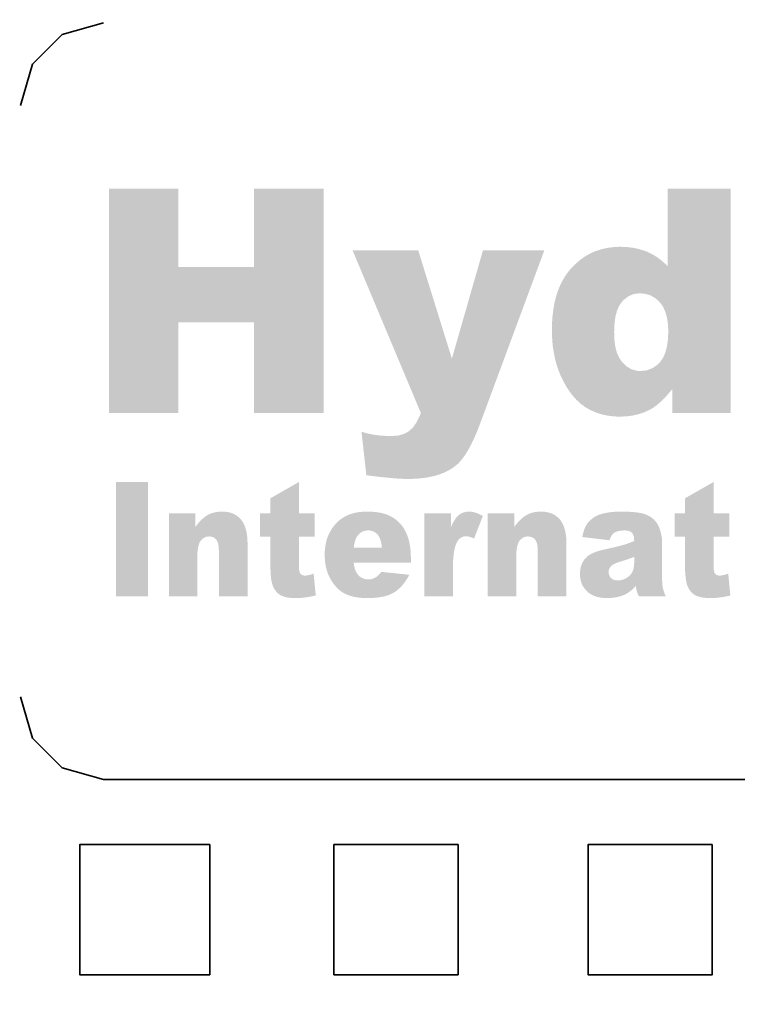
# Model space of a CAD drawing. Units: inches. Extents: x -81 to 915, y -42 to 595.
# Drawn here: x 104 to 116, y 298 to 314 of the extents above; entities that cross this region are included whole.
import ezdxf

# ---------------------------------------------------------------- set-up
doc = ezdxf.new("R2010")
doc.units = ezdxf.units.IN
doc.header["$LTSCALE"] = 50
doc.header["$MEASUREMENT"] = 0
doc.layers.add('PDF_Geometry', color=7, linetype='Continuous')
doc.layers.add('PDF_Solid Fills', color=7, linetype='Continuous')

# ---------------------------------------------------------------- blocks, each defined once
blk = doc.blocks.new('A$C1A033462')
at = {"layer": 'PDF_Solid Fills', "transparency": 33554559}
for points in [[(-0.33781, 0.55271), (-0.3769, 0.55271), (-0.3769, 0.42624), (-0.33781, 0.42624), (-0.33781, 0.47741), (-0.2951, 0.47741), (-0.33781, 0.50844)], [(-0.25586, 0.55271), (-0.2951, 0.55271), (-0.2951, 0.50844), (-0.33781, 0.50844), (-0.2951, 0.47741), (-0.2951, 0.42624), (-0.25586, 0.42624)], [(-0.02626, 0.55271), (-0.06174, 0.55271), (-0.06174, 0.50888), (-0.11617, 0.50784), (-0.11776, 0.50594), (-0.11957, 0.50348), (-0.12114, 0.50081), (-0.12253, 0.49798), (-0.12376, 0.49494), (-0.0776, 0.49371), (-0.07467, 0.49344), (-0.07147, 0.49251), (-0.0686, 0.49081), (-0.06603, 0.48844), (-0.06447, 0.48617), (-0.06317, 0.48338), (-0.06224, 0.48015), (-0.06167, 0.47644), (-0.06147, 0.47231), (-0.0615, 0.47127), (-0.06174, 0.46708), (-0.06231, 0.46338), (-0.06319, 0.46015), (-0.0644, 0.45741), (-0.06597, 0.45515), (-0.06783, 0.45324), (-0.07064, 0.45138), (-0.07374, 0.45024), (-0.07717, 0.44988), (-0.12207, 0.44701), (-0.1206, 0.44405), (-0.119, 0.44117), (-0.05914, 0.43977), (-0.05914, 0.42624), (-0.02626, 0.42624)], [(-0.1314, 0.51784), (-0.166, 0.51784), (-0.1835, 0.45688), (-0.201, 0.42624), (-0.20183, 0.42415), (-0.20357, 0.42074), (-0.20547, 0.41805), (-0.20757, 0.41608), (-0.20769, 0.41598), (-0.21047, 0.41444), (-0.21376, 0.41351), (-0.21757, 0.41321), (-0.17107, 0.41177), (-0.16936, 0.41565), (-0.16769, 0.41994)], [(-0.08847, 0.51991), (-0.08883, 0.51991), (-0.09243, 0.51974), (-0.09593, 0.51927), (-0.09924, 0.51851), (-0.10243, 0.51748), (-0.10547, 0.51615), (-0.10836, 0.51451), (-0.1111, 0.51258), (-0.11369, 0.51034), (-0.11617, 0.50784), (-0.06174, 0.50888), (-0.0621, 0.50927), (-0.06474, 0.51174), (-0.0675, 0.51388), (-0.07043, 0.51567), (-0.07357, 0.51717), (-0.07467, 0.5176), (-0.07786, 0.5186), (-0.08126, 0.51934), (-0.08481, 0.51977)], [(-0.12376, 0.49494), (-0.12481, 0.49174), (-0.12564, 0.48838), (-0.12626, 0.48481), (-0.12674, 0.48105), (-0.12703, 0.4771), (-0.12714, 0.47301), (-0.1271, 0.47101), (-0.1269, 0.46724), (-0.12657, 0.4636), (-0.126, 0.46008), (-0.12531, 0.45665), (-0.1244, 0.45331), (-0.12331, 0.4501), (-0.12207, 0.44701), (-0.07717, 0.44988), (-0.07914, 0.45001), (-0.08233, 0.45091), (-0.08517, 0.4526), (-0.08769, 0.45515), (-0.08924, 0.45744), (-0.09047, 0.46024), (-0.09133, 0.46351), (-0.09183, 0.46727), (-0.092, 0.47155), (-0.092, 0.47227), (-0.09181, 0.47658), (-0.09131, 0.48038), (-0.09047, 0.48365), (-0.08933, 0.48638), (-0.08786, 0.4886), (-0.08669, 0.48991), (-0.084, 0.49201), (-0.08097, 0.49327), (-0.0776, 0.49371)], [(-0.119, 0.44117), (-0.11719, 0.43841), (-0.1155, 0.43615), (-0.11326, 0.43365), (-0.11083, 0.43141), (-0.10819, 0.42948), (-0.1054, 0.42788), (-0.10243, 0.42655), (-0.09926, 0.42551), (-0.0959, 0.42477), (-0.09236, 0.42431), (-0.08864, 0.42417), (-0.0886, 0.42417), (-0.08493, 0.42434), (-0.08143, 0.42481), (-0.07807, 0.4256), (-0.07483, 0.42671), (-0.07174, 0.42815), (-0.06957, 0.42948), (-0.0671, 0.43134), (-0.06457, 0.43371), (-0.0619, 0.43651), (-0.05914, 0.43977)], [(-0.23447, 0.41565), (-0.23174, 0.39115), (-0.22857, 0.39074), (-0.22426, 0.39021), (-0.22031, 0.38981), (-0.21674, 0.38948), (-0.21353, 0.38924), (-0.21069, 0.3891), (-0.20826, 0.38908), (-0.20567, 0.3891), (-0.2016, 0.38934), (-0.19781, 0.38981), (-0.19424, 0.39051), (-0.19097, 0.39144), (-0.18793, 0.39258), (-0.18517, 0.39394), (-0.18264, 0.39555), (-0.1804, 0.39734), (-0.17957, 0.3981), (-0.17786, 0.40008), (-0.17614, 0.40241), (-0.17443, 0.40515), (-0.17274, 0.40824), (-0.17107, 0.41177), (-0.21757, 0.41321), (-0.22086, 0.41331), (-0.2245, 0.41358), (-0.22797, 0.41405), (-0.23131, 0.41474)], [(-0.26974, 0.38734), (-0.28583, 0.37817), (-0.28583, 0.3696), (-0.29176, 0.3696), (-0.29176, 0.35651), (-0.28583, 0.35651), (-0.28583, 0.33915), (-0.28576, 0.33688), (-0.28567, 0.33484), (-0.28547, 0.33305), (-0.26643, 0.33455), (-0.2666, 0.33455), (-0.26817, 0.33494), (-0.26919, 0.33605), (-0.26933, 0.33631), (-0.26964, 0.33774), (-0.26974, 0.34001), (-0.26974, 0.35651), (-0.26086, 0.35651), (-0.26086, 0.3696), (-0.26974, 0.3696)], [(-0.0359, 0.38734), (-0.05203, 0.37817), (-0.05203, 0.3696), (-0.05797, 0.3696), (-0.05797, 0.35651), (-0.05203, 0.35651), (-0.05203, 0.33915), (-0.05197, 0.33688), (-0.05183, 0.33484), (-0.05164, 0.33305), (-0.03264, 0.33455), (-0.03281, 0.33455), (-0.03436, 0.33494), (-0.0354, 0.33605), (-0.0355, 0.33631), (-0.03581, 0.33774), (-0.0359, 0.34001), (-0.0359, 0.35651), (-0.02707, 0.35651), (-0.02707, 0.3696), (-0.0359, 0.3696)], [(-0.32814, 0.3696), (-0.3431, 0.3696), (-0.3431, 0.32294), (-0.32703, 0.32294), (-0.32703, 0.34588), (-0.32693, 0.3481), (-0.32669, 0.35005), (-0.32633, 0.35171), (-0.32583, 0.3531), (-0.32519, 0.35417), (-0.32469, 0.35477), (-0.32347, 0.35581), (-0.32207, 0.35644), (-0.32047, 0.35665), (-0.29903, 0.35734), (-0.29933, 0.35917), (-0.29974, 0.36088), (-0.32814, 0.36201)], [(-0.31297, 0.37065), (-0.31367, 0.37065), (-0.3154, 0.37051), (-0.31703, 0.37027), (-0.31857, 0.36988), (-0.32, 0.36934), (-0.32133, 0.36867), (-0.32214, 0.36817), (-0.32336, 0.36727), (-0.32457, 0.36617), (-0.32576, 0.36498), (-0.32693, 0.36358), (-0.32814, 0.36201), (-0.29974, 0.36088), (-0.30026, 0.36244), (-0.3009, 0.36384), (-0.30164, 0.36515), (-0.3025, 0.36627), (-0.30281, 0.3666), (-0.30393, 0.36767), (-0.30517, 0.3686), (-0.3065, 0.36934), (-0.30797, 0.36991), (-0.3095, 0.37031), (-0.31117, 0.37058)], [(-0.2315, 0.37065), (-0.23324, 0.3706), (-0.235, 0.37048), (-0.23669, 0.37024), (-0.23831, 0.36991), (-0.23986, 0.36951), (-0.24136, 0.36898), (-0.24281, 0.36838), (-0.24414, 0.36767), (-0.24543, 0.36688), (-0.24667, 0.36598), (-0.24781, 0.36498), (-0.2489, 0.36388), (-0.2491, 0.36367), (-0.25017, 0.36241), (-0.2511, 0.3611), (-0.25197, 0.35971), (-0.25274, 0.35824), (-0.2534, 0.35674), (-0.25397, 0.35515), (-0.2544, 0.35348), (-0.25476, 0.35177), (-0.255, 0.34998), (-0.23881, 0.35041), (-0.2386, 0.35201), (-0.23819, 0.35388), (-0.23767, 0.35541), (-0.23697, 0.35667), (-0.23636, 0.35744), (-0.23524, 0.3586), (-0.2339, 0.35941), (-0.23243, 0.35991), (-0.23083, 0.36008), (-0.21026, 0.3606), (-0.21117, 0.36205), (-0.21219, 0.36338), (-0.21333, 0.36458), (-0.21453, 0.36571), (-0.21586, 0.36671), (-0.21726, 0.3676), (-0.2174, 0.36767), (-0.2186, 0.36831), (-0.2199, 0.36888), (-0.22126, 0.36934), (-0.22274, 0.36974), (-0.22431, 0.37008), (-0.22597, 0.37034), (-0.22774, 0.37051), (-0.22957, 0.3706)], [(-0.184, 0.3696), (-0.19907, 0.3696), (-0.19907, 0.32294), (-0.1829, 0.32294), (-0.1829, 0.3386), (-0.18286, 0.34065), (-0.18281, 0.34294), (-0.18264, 0.34505), (-0.18243, 0.34698), (-0.18214, 0.34871), (-0.18181, 0.35027), (-0.1814, 0.35167), (-0.18093, 0.35288), (-0.1804, 0.35388), (-0.17967, 0.35491), (-0.1785, 0.35594), (-0.1771, 0.35658), (-0.1755, 0.35677), (-0.184, 0.36198)], [(-0.17381, 0.37065), (-0.17517, 0.37058), (-0.17676, 0.37024), (-0.17819, 0.36965), (-0.1795, 0.36881), (-0.18026, 0.3681), (-0.18124, 0.36698), (-0.18217, 0.36558), (-0.1831, 0.36391), (-0.184, 0.36198), (-0.1755, 0.35677), (-0.17436, 0.35665), (-0.17281, 0.35621), (-0.171, 0.35548), (-0.16603, 0.36821), (-0.16617, 0.36827), (-0.16781, 0.36915), (-0.16936, 0.36981), (-0.1709, 0.37027), (-0.17236, 0.37058)], [(-0.14831, 0.3696), (-0.16331, 0.3696), (-0.16331, 0.32294), (-0.14719, 0.32294), (-0.14719, 0.34588), (-0.1471, 0.3481), (-0.14686, 0.35005), (-0.1465, 0.35171), (-0.14603, 0.3531), (-0.1454, 0.35417), (-0.1449, 0.35477), (-0.14367, 0.35581), (-0.14224, 0.35644), (-0.14064, 0.35665), (-0.11919, 0.35734), (-0.1195, 0.35917), (-0.11993, 0.36088), (-0.14831, 0.36201)], [(-0.13314, 0.37065), (-0.13383, 0.37065), (-0.13557, 0.37051), (-0.13719, 0.37027), (-0.13876, 0.36988), (-0.14019, 0.36934), (-0.1415, 0.36867), (-0.14233, 0.36817), (-0.14353, 0.36727), (-0.14474, 0.36617), (-0.14593, 0.36498), (-0.14714, 0.36358), (-0.14831, 0.36201), (-0.11993, 0.36088), (-0.12043, 0.36244), (-0.12107, 0.36384), (-0.12181, 0.36515), (-0.12267, 0.36627), (-0.12297, 0.3666), (-0.1241, 0.36767), (-0.12533, 0.3686), (-0.12667, 0.36934), (-0.12814, 0.36991), (-0.12969, 0.37031), (-0.13136, 0.37058)], [(-0.08833, 0.37065), (-0.08867, 0.37065), (-0.09036, 0.3706), (-0.092, 0.37051), (-0.09364, 0.37038), (-0.09519, 0.37017), (-0.09669, 0.36991), (-0.0985, 0.36951), (-0.10014, 0.36901), (-0.10157, 0.36844), (-0.10281, 0.36781), (-0.1041, 0.36691), (-0.10543, 0.36581), (-0.10657, 0.36465), (-0.1075, 0.36338), (-0.10769, 0.36301), (-0.1084, 0.36165), (-0.10903, 0.36008), (-0.08624, 0.36005), (-0.0845, 0.35991), (-0.083, 0.35948), (-0.08193, 0.35871), (-0.08131, 0.35777), (-0.08083, 0.35621), (-0.08069, 0.3541), (-0.08183, 0.3536), (-0.0834, 0.35301), (-0.0849, 0.35244), (-0.08636, 0.35198), (-0.08669, 0.35191), (-0.08764, 0.35165), (-0.08881, 0.35131), (-0.09019, 0.35098), (-0.09183, 0.35058), (-0.09369, 0.35015), (-0.09581, 0.34965), (-0.09814, 0.34915), (-0.09853, 0.34905), (-0.1005, 0.34855), (-0.10231, 0.34794), (-0.1039, 0.34731), (-0.10531, 0.34658), (-0.10657, 0.34581), (-0.08069, 0.3451), (-0.08069, 0.34201), (-0.08081, 0.34001), (-0.08114, 0.33831), (-0.08164, 0.33684), (-0.08236, 0.33558), (-0.0835, 0.33434), (-0.08493, 0.33327), (-0.08531, 0.33305), (-0.08681, 0.33238), (-0.08833, 0.33198), (-0.08993, 0.33184), (-0.11081, 0.33151), (-0.11024, 0.32994), (-0.1095, 0.32844), (-0.10853, 0.32708), (-0.10736, 0.32577), (-0.10667, 0.3251), (-0.1055, 0.32427), (-0.10424, 0.32355), (-0.10283, 0.32294), (-0.10131, 0.32251), (-0.09967, 0.32217), (-0.09786, 0.32198), (-0.096, 0.32191), (-0.09547, 0.32191), (-0.09374, 0.32198), (-0.09207, 0.32217), (-0.09047, 0.32244), (-0.08893, 0.32281), (-0.08747, 0.32327), (-0.08607, 0.32384), (-0.08507, 0.32434), (-0.08374, 0.32517), (-0.08243, 0.32617), (-0.0811, 0.32734), (-0.07976, 0.32867), (-0.06476, 0.32901), (-0.0649, 0.33077), (-0.06497, 0.33288), (-0.06497, 0.35348), (-0.06503, 0.3551), (-0.06526, 0.35684), (-0.06564, 0.3586), (-0.06614, 0.36041), (-0.06667, 0.36181), (-0.06747, 0.36344), (-0.06836, 0.36484), (-0.0694, 0.36601), (-0.0695, 0.3661), (-0.07069, 0.36715), (-0.07203, 0.36801), (-0.07347, 0.36874), (-0.07503, 0.36934), (-0.07669, 0.36977), (-0.07693, 0.36981), (-0.07824, 0.37005), (-0.07964, 0.37024), (-0.08117, 0.37038), (-0.08281, 0.37051), (-0.08453, 0.37058), (-0.08636, 0.37065)], [(-0.29903, 0.35734), (-0.32047, 0.35665), (-0.31893, 0.35648), (-0.3175, 0.35588), (-0.31636, 0.35484), (-0.31583, 0.35405), (-0.31531, 0.35258), (-0.315, 0.35077), (-0.3149, 0.3486), (-0.3149, 0.32294), (-0.29874, 0.32294), (-0.29874, 0.35327), (-0.29883, 0.35538)], [(-0.21026, 0.3606), (-0.23083, 0.36008), (-0.2296, 0.35998), (-0.22803, 0.35958), (-0.22667, 0.35888), (-0.22547, 0.35784), (-0.22497, 0.35724), (-0.22426, 0.35594), (-0.22367, 0.35438), (-0.22324, 0.35255), (-0.22297, 0.35041), (-0.23881, 0.35041), (-0.255, 0.34998), (-0.25517, 0.3481), (-0.25519, 0.34617), (-0.25517, 0.34455), (-0.25503, 0.34267), (-0.25481, 0.34088), (-0.25447, 0.33915), (-0.254, 0.33744), (-0.25347, 0.33584), (-0.25281, 0.33431), (-0.25207, 0.33284), (-0.25124, 0.33141), (-0.25019, 0.32994), (-0.24914, 0.3286), (-0.248, 0.32738), (-0.24681, 0.32631), (-0.2455, 0.32534), (-0.24417, 0.32455), (-0.24374, 0.32431), (-0.2425, 0.32374), (-0.24117, 0.32327), (-0.23974, 0.32284), (-0.23819, 0.32251), (-0.23657, 0.32224), (-0.23481, 0.32205), (-0.23297, 0.32194), (-0.23103, 0.32191), (-0.23017, 0.32191), (-0.22824, 0.32198), (-0.22636, 0.3221), (-0.22464, 0.32231), (-0.223, 0.32258), (-0.22147, 0.32291), (-0.22, 0.32334), (-0.21867, 0.32381), (-0.21743, 0.32438), (-0.21631, 0.32498), (-0.21503, 0.32577), (-0.21383, 0.32674), (-0.21267, 0.32781), (-0.21153, 0.32901), (-0.21047, 0.33031), (-0.20943, 0.33177), (-0.23067, 0.33241), (-0.23133, 0.33241), (-0.2329, 0.33271), (-0.23433, 0.33331), (-0.23564, 0.33421), (-0.23676, 0.33544), (-0.23747, 0.33651), (-0.2381, 0.33801), (-0.23857, 0.33977), (-0.23886, 0.34184), (-0.2066, 0.34184), (-0.2066, 0.34388), (-0.20664, 0.34521), (-0.20669, 0.34724), (-0.20686, 0.34917), (-0.2071, 0.35101), (-0.2074, 0.35277), (-0.20776, 0.35444), (-0.20819, 0.35601), (-0.20874, 0.35748), (-0.20933, 0.35884), (-0.20943, 0.35905)], [(-0.11919, 0.35734), (-0.14064, 0.35665), (-0.13914, 0.35648), (-0.13769, 0.35588), (-0.13653, 0.35484), (-0.13603, 0.35405), (-0.1355, 0.35258), (-0.13517, 0.35077), (-0.13507, 0.3486), (-0.13507, 0.32294), (-0.1189, 0.32294), (-0.1189, 0.35327), (-0.119, 0.35538)], [(-0.10903, 0.36008), (-0.10957, 0.35827), (-0.11, 0.35631), (-0.09464, 0.35451), (-0.09403, 0.35615), (-0.09317, 0.3576), (-0.09217, 0.3586), (-0.09119, 0.35917), (-0.08981, 0.35965), (-0.08817, 0.35994), (-0.08624, 0.36005)], [(-0.10657, 0.34581), (-0.1076, 0.34494), (-0.10847, 0.34405), (-0.10886, 0.34355), (-0.10974, 0.34215), (-0.1104, 0.34065), (-0.1109, 0.33898), (-0.11119, 0.33721), (-0.11126, 0.33531), (-0.11126, 0.33498), (-0.11114, 0.33321), (-0.11081, 0.33151), (-0.08993, 0.33184), (-0.0911, 0.33191), (-0.09264, 0.33234), (-0.09381, 0.33317), (-0.09407, 0.33344), (-0.09486, 0.33488), (-0.09517, 0.3366), (-0.09517, 0.33684), (-0.09476, 0.33844), (-0.09381, 0.33991), (-0.09367, 0.34005), (-0.09276, 0.34071), (-0.09147, 0.34141), (-0.08974, 0.34208), (-0.0876, 0.34277), (-0.08686, 0.34298), (-0.08531, 0.34348), (-0.08374, 0.34398), (-0.08219, 0.34451), (-0.08069, 0.3451)], [(-0.26147, 0.33571), (-0.26176, 0.33558), (-0.26364, 0.33501), (-0.26517, 0.33467), (-0.26643, 0.33455), (-0.28547, 0.33305), (-0.28519, 0.33141), (-0.28486, 0.33001), (-0.28447, 0.32881), (-0.28447, 0.32877), (-0.28369, 0.32715), (-0.28274, 0.32577), (-0.2816, 0.32458), (-0.28026, 0.3236), (-0.27957, 0.32324), (-0.27833, 0.32277), (-0.2769, 0.32238), (-0.27526, 0.3221), (-0.27343, 0.32194), (-0.27143, 0.32191), (-0.27, 0.32194), (-0.26847, 0.32201), (-0.2669, 0.32217), (-0.26526, 0.32238), (-0.26364, 0.32265), (-0.26197, 0.32298), (-0.26026, 0.32334)], [(-0.22336, 0.33667), (-0.22386, 0.33598), (-0.22507, 0.33465), (-0.22617, 0.33371), (-0.22757, 0.33301), (-0.2291, 0.33255), (-0.23067, 0.33241), (-0.20943, 0.33177), (-0.20843, 0.33334), (-0.2075, 0.33505)], [(-0.02767, 0.33571), (-0.02797, 0.33558), (-0.02981, 0.33501), (-0.03136, 0.33467), (-0.03264, 0.33455), (-0.05164, 0.33305), (-0.0514, 0.33141), (-0.05107, 0.33001), (-0.05067, 0.32881), (-0.05064, 0.32877), (-0.04986, 0.32715), (-0.04893, 0.32577), (-0.04781, 0.32458), (-0.04647, 0.3236), (-0.04576, 0.32324), (-0.04453, 0.32277), (-0.0431, 0.32238), (-0.04147, 0.3221), (-0.03964, 0.32194), (-0.0376, 0.32191), (-0.03619, 0.32194), (-0.03467, 0.32201), (-0.03307, 0.32217), (-0.03147, 0.32238), (-0.02983, 0.32265), (-0.02817, 0.32298), (-0.02647, 0.32334)], [(-0.06476, 0.32901), (-0.07976, 0.32867), (-0.07957, 0.32721), (-0.07924, 0.32571), (-0.0789, 0.32477), (-0.07803, 0.32294), (-0.06293, 0.32294), (-0.06364, 0.3246), (-0.06419, 0.32631), (-0.06457, 0.32774)]]:
    blk.add_hatch(color=256, dxfattribs=at).paths.add_polyline_path(points)
at = {"layer": 'PDF_Geometry', "lineweight": 35}
for points in [[(-0.42667, 0.26624), (-0.42, 0.24291), (-0.40333, 0.22624), (-0.38, 0.21958), (0.38333, 0.21958), (0.40667, 0.22624), (0.42333, 0.24291), (0.43, 0.26624), (0.43, 0.59958), (0.42333, 0.62291), (0.40667, 0.63958), (0.38333, 0.64624)], [(-0.38, 0.64624), (-0.40333, 0.63958), (-0.42, 0.62291), (-0.42667, 0.59958)]]:
    blk.add_lwpolyline(points, dxfattribs=at)
for points in [[(-0.32, 0.18291), (-0.39333, 0.18291), (-0.39333, 0.10958), (-0.32, 0.10958)], [(-0.18, 0.18291), (-0.18, 0.10958), (-0.25, 0.10958), (-0.25, 0.18291)], [(-0.03667, 0.18291), (-0.03667, 0.10958), (-0.10667, 0.10958), (-0.10667, 0.18291)]]:
    blk.add_lwpolyline(points, close=True, dxfattribs=at)
for centre, radius, start, end in [((0, 0.00582), 1.52148, 2.52733, 177.47267), ((0, 0.00602), 1.28467, 8.66563, 171.33437), ((0, 0.00383), 1.00011, 10.50908, 169.49092), ((0.0004, 0.00376), 0.92915, 90.02464, 84.47212)]:
    blk.add_arc(centre, radius, start, end, dxfattribs=at)
at = {"layer": 'PDF_Solid Fills', "lineweight": 35, "transparency": 33554559}
for points in [[(-0.20247, 0.51784), (-0.23947, 0.51784), (-0.1835, 0.45688), (-0.201, 0.42624)], [(-0.37283, 0.38734), (-0.3549, 0.38734), (-0.37283, 0.32294), (-0.3549, 0.32294)]]:
    blk.add_solid(points, dxfattribs=at)

msp = doc.modelspace()

# ---------------------------------------------------------------- block references
at = {"xscale": 30, "yscale": 30, "zscale": 30}
msp.add_blockref('A$C1A033462', (117.076, 295.016), dxfattribs=at)

doc.saveas('drawing.dxf')
